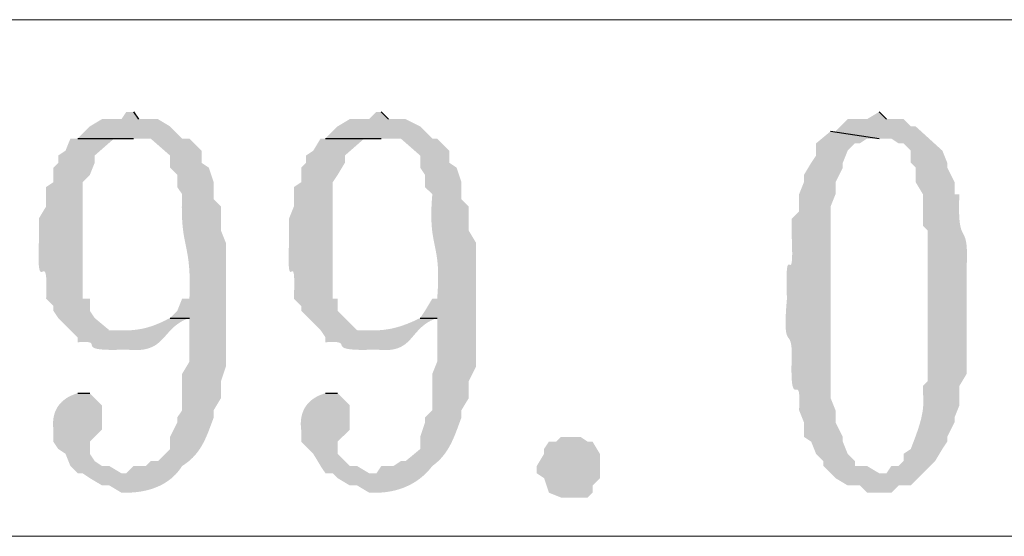
# Model space of a CAD drawing. Extents: x 330 to 627, y 11 to 221.
# Drawn here: x 350 to 357, y 84 to 88 of the extents above; entities that cross this region are included whole.
import ezdxf

# ---------------------------------------------------------------- set-up
doc = ezdxf.new("R2010")
doc.units = 0
doc.header["$LTSCALE"] = 8
doc.header["$MEASUREMENT"] = 0
doc.layers.get('0').update_dxf_attribs({"linetype": 'CONTINUOUS'})

msp = doc.modelspace()

# ---------------------------------------------------------------- hatches: boundary and pattern name
at = {"true_color": 0x000007}
for points in [[(350.8806, 86.8649), (350.8293, 86.8649), (350.7951, 86.8136), (350.6583, 86.8136), (350.5728, 86.7623), (350.4873, 86.6768), (351.0004, 86.6768), (351.1372, 86.5571), (351.1372, 86.4716), (351.1885, 86.4203), (351.1885, 86.3349), (351.2227, 86.2836), (351.2227, 86.2836), (351.2211, 86.2367), (351.2204, 86.1943), (351.2207, 86.1559), (351.2217, 86.1211), (351.2235, 86.0894), (351.2259, 86.0605), (351.2288, 86.0339), (351.2322, 86.0094), (351.2359, 85.9863), (351.2399, 85.9644), (351.2441, 85.9432), (351.2483, 85.9224), (351.2526, 85.9014), (351.2568, 85.88), (351.2608, 85.8576), (351.2645, 85.834), (351.2679, 85.8086), (351.2708, 85.781), (351.2732, 85.751), (351.2749, 85.718), (351.276, 85.6816), (351.2762, 85.6415), (351.2756, 85.5972), (351.274, 85.5484), (351.274, 85.5484), (351.2227, 85.5484), (351.1885, 85.4629), (351.1372, 85.4116), (351.274, 85.4116), (351.274, 85.1038), (351.2227, 85.0183), (351.2227, 84.7619), (351.1885, 84.7106), (351.1885, 84.6764), (351.1372, 84.5738), (351.1372, 84.4883), (351.0517, 84.4028), (351.0004, 84.4028), (350.9662, 84.3686), (350.8806, 84.3686), (350.8293, 84.3173), (350.4873, 84.3173), (350.5215, 84.3173), (350.5728, 84.2831), (350.6583, 84.2318), (350.7096, 84.2318), (350.7951, 84.1805), (350.8293, 84.1805), (350.8293, 84.1805), (350.8486, 84.1808), (350.8678, 84.1816), (350.8869, 84.183), (350.906, 84.185), (350.9249, 84.1875), (350.9437, 84.1907), (350.9623, 84.1945), (350.9807, 84.1989), (350.9989, 84.204), (351.0168, 84.2097), (351.0344, 84.2162), (351.0517, 84.2233), (351.0686, 84.2311), (351.0851, 84.2397), (351.1012, 84.249), (351.1169, 84.2591), (351.1321, 84.2699), (351.1468, 84.2815), (351.1609, 84.2939), (351.1745, 84.3072), (351.1875, 84.3213), (351.1999, 84.3362), (351.2116, 84.352), (351.2227, 84.3686), (351.2227, 84.3686), (351.2393, 84.3795), (351.2548, 84.3907), (351.2694, 84.4022), (351.2831, 84.4141), (351.2959, 84.4263), (351.3079, 84.4389), (351.3192, 84.4517), (351.3297, 84.4649), (351.3396, 84.4783), (351.3489, 84.492), (351.3577, 84.5061), (351.3659, 84.5204), (351.3737, 84.5349), (351.3811, 84.5497), (351.3882, 84.5648), (351.395, 84.5801), (351.4015, 84.5957), (351.4079, 84.6115), (351.4141, 84.6275), (351.4202, 84.6437), (351.4263, 84.6601), (351.4325, 84.6767), (351.4387, 84.6936), (351.445, 84.7106), (351.445, 84.7619), (351.4963, 84.8473), (351.4963, 84.967), (351.5305, 85.0696), (351.5305, 85.1893), (351.5305, 85.1893), (351.5305, 85.2149), (351.5305, 85.2406), (351.5305, 85.2662), (351.5305, 85.2919), (351.5305, 85.3175), (351.5305, 85.3432), (351.5305, 85.3688), (351.5305, 85.3945), (351.5305, 85.4201), (351.5305, 85.4458), (351.5305, 85.4714), (351.5305, 85.4971), (351.5305, 85.5227), (351.5305, 85.5484), (351.5305, 85.574), (351.5305, 85.5996), (351.5305, 85.6253), (351.5305, 85.6509), (351.5305, 85.6766), (351.5305, 85.7022), (351.5305, 85.7279), (351.5305, 85.7535), (351.5305, 85.7792), (351.5305, 85.8048), (351.5305, 85.8048), (351.5305, 85.9416), (351.4963, 86.0271), (351.4963, 86.1981), (351.445, 86.2494), (351.445, 86.369), (351.4108, 86.4716), (351.3595, 86.5058), (351.3595, 86.5913), (351.274, 86.6768), (351.2227, 86.6768), (351.1372, 86.7623), (351.0517, 86.8136), (350.9149, 86.8136)], [(352.625, 86.8649), (352.5908, 86.8649), (352.5395, 86.8136), (352.4027, 86.8136), (352.3172, 86.7623), (352.2317, 86.6768), (352.7618, 86.6768), (352.8986, 86.5571), (352.8986, 86.4716), (352.9328, 86.4203), (352.9328, 86.3349), (352.9841, 86.2836), (352.9841, 86.2836), (352.9806, 86.2367), (352.9783, 86.1943), (352.9772, 86.1559), (352.9772, 86.1211), (352.9781, 86.0894), (352.9799, 86.0605), (352.9823, 86.0339), (352.9854, 86.0094), (352.9889, 85.9863), (352.9928, 85.9644), (352.997, 85.9432), (353.0012, 85.9224), (353.0055, 85.9014), (353.0096, 85.88), (353.0135, 85.8576), (353.0171, 85.834), (353.0201, 85.8086), (353.0226, 85.781), (353.0244, 85.751), (353.0253, 85.718), (353.0253, 85.6816), (353.0242, 85.6415), (353.0219, 85.5972), (353.0183, 85.5484), (353.0183, 85.5484), (352.9841, 85.5484), (352.9328, 85.4629), (352.8986, 85.4116), (353.0183, 85.4116), (353.0183, 85.1038), (352.9841, 85.0183), (352.9841, 84.7619), (352.9328, 84.7106), (352.9328, 84.6764), (352.8986, 84.5738), (352.8986, 84.4883), (352.796, 84.4028), (352.7618, 84.4028), (352.7105, 84.3686), (352.625, 84.3686), (352.5908, 84.3173), (352.2317, 84.3173), (352.283, 84.3173), (352.3172, 84.2831), (352.4027, 84.2318), (352.454, 84.2318), (352.5395, 84.1805), (352.5908, 84.1805), (352.5908, 84.1805), (352.608, 84.1808), (352.6253, 84.1816), (352.6428, 84.183), (352.6603, 84.185), (352.6779, 84.1875), (352.6955, 84.1907), (352.7132, 84.1945), (352.7308, 84.1989), (352.7483, 84.204), (352.7658, 84.2097), (352.7831, 84.2162), (352.8003, 84.2233), (352.8173, 84.2311), (352.8341, 84.2397), (352.8507, 84.249), (352.867, 84.2591), (352.883, 84.2699), (352.8986, 84.2815), (352.9139, 84.2939), (352.9289, 84.3072), (352.9434, 84.3213), (352.9575, 84.3362), (352.971, 84.352), (352.9841, 84.3686), (352.9841, 84.3686), (352.9987, 84.3795), (353.0123, 84.3907), (353.0252, 84.4022), (353.0373, 84.4141), (353.0487, 84.4263), (353.0595, 84.4389), (353.0696, 84.4517), (353.0791, 84.4649), (353.0881, 84.4783), (353.0967, 84.492), (353.1047, 84.5061), (353.1124, 84.5204), (353.1197, 84.5349), (353.1267, 84.5497), (353.1334, 84.5648), (353.1399, 84.5801), (353.1463, 84.5957), (353.1525, 84.6115), (353.1586, 84.6275), (353.1647, 84.6437), (353.1707, 84.6601), (353.1768, 84.6767), (353.183, 84.6936), (353.1894, 84.7106), (353.1894, 84.7619), (353.2407, 84.8473), (353.2407, 84.967), (353.292, 85.0696), (353.292, 85.1893), (353.292, 85.1893), (353.292, 85.2149), (353.292, 85.2406), (353.292, 85.2662), (353.292, 85.2919), (353.292, 85.3175), (353.292, 85.3432), (353.292, 85.3688), (353.292, 85.3945), (353.292, 85.4201), (353.292, 85.4458), (353.292, 85.4714), (353.292, 85.4971), (353.292, 85.5227), (353.292, 85.5484), (353.292, 85.574), (353.292, 85.5996), (353.292, 85.6253), (353.292, 85.6509), (353.292, 85.6766), (353.292, 85.7022), (353.292, 85.7279), (353.292, 85.7535), (353.292, 85.7792), (353.292, 85.8048), (353.292, 85.8048), (353.292, 85.9416), (353.2407, 86.0271), (353.2407, 86.1981), (353.1894, 86.2494), (353.1894, 86.369), (353.1551, 86.4716), (353.1038, 86.5058), (353.1038, 86.5913), (353.0183, 86.6768), (352.9841, 86.6768), (352.8986, 86.7623), (352.796, 86.8136), (352.6763, 86.8136)], [(356.1308, 86.8649), (356.0453, 86.8136), (355.9085, 86.8136), (355.823, 86.7281), (355.7888, 86.7281), (356.1308, 86.6768), (356.2163, 86.6768), (356.2676, 86.6426), (356.3018, 86.6426), (356.3531, 86.5913), (356.3531, 86.5058), (356.3873, 86.4716), (356.3873, 86.369), (356.4386, 86.2836), (356.4386, 86.0613), (356.4728, 86.0271), (356.4728, 86.0271), (356.4728, 86.0101), (356.4728, 85.9932), (356.4728, 85.9765), (356.4728, 85.96), (356.4728, 85.9435), (356.4728, 85.9272), (356.4728, 85.9109), (356.4728, 85.8947), (356.4728, 85.8786), (356.4728, 85.8625), (356.4728, 85.8465), (356.4728, 85.8305), (356.4728, 85.8144), (356.4728, 85.7984), (356.4728, 85.7823), (356.4728, 85.7662), (356.4728, 85.75), (356.4728, 85.7338), (356.4728, 85.7174), (356.4728, 85.701), (356.4728, 85.6844), (356.4728, 85.6677), (356.4728, 85.6509), (356.4728, 85.6338), (356.4728, 85.6338), (356.4728, 85.6147), (356.4728, 85.5957), (356.4728, 85.5769), (356.4728, 85.5582), (356.4728, 85.5396), (356.4728, 85.5211), (356.4728, 85.5027), (356.4728, 85.4844), (356.4728, 85.4661), (356.4728, 85.4479), (356.4728, 85.4297), (356.4728, 85.4116), (356.4728, 85.3934), (356.4728, 85.3752), (356.4728, 85.357), (356.4728, 85.3387), (356.4728, 85.3204), (356.4728, 85.302), (356.4728, 85.2836), (356.4728, 85.265), (356.4728, 85.2463), (356.4728, 85.2274), (356.4728, 85.2085), (356.4728, 85.1893), (356.4728, 84.967), (356.4386, 84.9328), (356.4386, 84.8815), (356.4386, 84.8815), (356.4404, 84.8645), (356.4415, 84.8477), (356.442, 84.831), (356.4418, 84.8144), (356.441, 84.798), (356.4397, 84.7816), (356.4378, 84.7654), (356.4355, 84.7492), (356.4326, 84.7331), (356.4293, 84.717), (356.4256, 84.7009), (356.4215, 84.6849), (356.4171, 84.6689), (356.4123, 84.6528), (356.4072, 84.6368), (356.4019, 84.6206), (356.3963, 84.6045), (356.3905, 84.5882), (356.3846, 84.5719), (356.3785, 84.5554), (356.3722, 84.5389), (356.3659, 84.5222), (356.3595, 84.5053), (356.3531, 84.4883), (356.3531, 84.4883), (356.3018, 84.4541), (356.3018, 84.4028), (356.2676, 84.3686), (356.2163, 84.3686), (356.1821, 84.3173), (356.1308, 84.3173), (356.4386, 84.3173), (356.5241, 84.4028), (356.5755, 84.4883), (356.6097, 84.5396), (356.6097, 84.5738), (356.661, 84.6764), (356.661, 84.7106), (356.6952, 84.7961), (356.6952, 84.9328), (356.7465, 85.0183), (356.7465, 85.1893), (356.7465, 85.1893), (356.7465, 85.2128), (356.7465, 85.2363), (356.7465, 85.2599), (356.7465, 85.2834), (356.7465, 85.307), (356.7465, 85.3306), (356.7465, 85.3543), (356.7465, 85.378), (356.7465, 85.4018), (356.7465, 85.4256), (356.7465, 85.4496), (356.7465, 85.4736), (356.7465, 85.4976), (356.7465, 85.5218), (356.7465, 85.5461), (356.7465, 85.5705), (356.7465, 85.595), (356.7465, 85.6197), (356.7465, 85.6445), (356.7465, 85.6694), (356.7465, 85.6945), (356.7465, 85.7197), (356.7465, 85.7451), (356.7465, 85.7706), (356.7465, 85.7706), (356.7481, 85.8124), (356.7487, 85.8483), (356.7485, 85.8789), (356.7474, 85.9048), (356.7457, 85.9265), (356.7433, 85.9445), (356.7403, 85.9595), (356.737, 85.972), (356.7332, 85.9825), (356.7292, 85.9916), (356.7251, 85.9999), (356.7208, 86.0079), (356.7166, 86.0161), (356.7124, 86.0252), (356.7084, 86.0356), (356.7047, 86.048), (356.7013, 86.0629), (356.6984, 86.0808), (356.696, 86.1023), (356.6942, 86.128), (356.6932, 86.1584), (356.6929, 86.1941), (356.6935, 86.2356), (356.6952, 86.2836), (356.661, 86.2836), (356.661, 86.369), (356.6097, 86.4716), (356.6097, 86.5058), (356.5755, 86.5913), (356.3873, 86.7623), (356.3531, 86.7623), (356.3018, 86.8136), (356.1821, 86.8136)], [(350.4873, 86.6768), (350.436, 86.6768), (350.4018, 86.5913), (350.3505, 86.5571), (350.3505, 86.5058), (350.3163, 86.4716), (350.3163, 86.369), (350.265, 86.3349), (350.265, 86.1981), (350.2137, 86.1126), (350.2137, 85.9416), (350.2137, 85.9416), (350.2121, 85.8926), (350.2114, 85.8519), (350.2117, 85.8188), (350.2127, 85.7926), (350.2145, 85.7724), (350.2169, 85.7575), (350.2198, 85.7473), (350.2232, 85.7409), (350.2269, 85.7375), (350.2309, 85.7365), (350.2351, 85.7371), (350.2393, 85.7386), (350.2436, 85.7401), (350.2478, 85.741), (350.2518, 85.7404), (350.2555, 85.7377), (350.2589, 85.7321), (350.2618, 85.7228), (350.2642, 85.7091), (350.2659, 85.6903), (350.267, 85.6655), (350.2672, 85.6341), (350.2666, 85.5953), (350.265, 85.5484), (350.265, 85.5484), (350.3163, 85.4971), (350.3163, 85.4629), (350.3505, 85.4116), (350.436, 85.3261), (350.8293, 85.3261), (350.7096, 85.3261), (350.607, 85.4116), (350.5728, 85.4629), (350.5728, 85.5484), (350.5215, 85.5484), (350.5215, 85.5484), (350.5215, 85.5762), (350.5215, 85.6043), (350.5215, 85.6325), (350.5215, 85.6608), (350.5215, 85.6893), (350.5215, 85.718), (350.5215, 85.7468), (350.5215, 85.7757), (350.5215, 85.8047), (350.5215, 85.8339), (350.5215, 85.8631), (350.5215, 85.8924), (350.5215, 85.9219), (350.5215, 85.9514), (350.5215, 85.981), (350.5215, 86.0106), (350.5215, 86.0403), (350.5215, 86.0701), (350.5215, 86.0999), (350.5215, 86.1298), (350.5215, 86.1596), (350.5215, 86.1895), (350.5215, 86.2194), (350.5215, 86.2494), (350.5215, 86.2494), (350.5215, 86.369), (350.5728, 86.4203), (350.607, 86.5058), (350.607, 86.5571), (350.7438, 86.6768), (350.8806, 86.6768)], [(352.2317, 86.6768), (352.1975, 86.6768), (352.1462, 86.5913), (352.0949, 86.5571), (352.0949, 86.5058), (352.0607, 86.4716), (352.0607, 86.369), (352.0093, 86.3349), (352.0093, 86.1981), (351.9751, 86.1126), (351.9751, 85.9416), (351.9751, 85.9416), (351.9734, 85.8926), (351.9726, 85.8519), (351.9724, 85.8188), (351.9729, 85.7926), (351.974, 85.7724), (351.9757, 85.7575), (351.9778, 85.7473), (351.9802, 85.7409), (351.983, 85.7375), (351.9859, 85.7365), (351.9891, 85.7371), (351.9922, 85.7386), (351.9954, 85.7401), (351.9986, 85.741), (352.0015, 85.7404), (352.0043, 85.7377), (352.0067, 85.7321), (352.0088, 85.7228), (352.0104, 85.7091), (352.0116, 85.6903), (352.0121, 85.6655), (352.0119, 85.6341), (352.0111, 85.5953), (352.0093, 85.5484), (352.0093, 85.5484), (352.0607, 85.4971), (352.0607, 85.4629), (352.1975, 85.3261), (352.5908, 85.3261), (352.454, 85.3261), (352.3172, 85.4629), (352.3172, 85.5484), (352.283, 85.5484), (352.283, 85.5484), (352.283, 85.5762), (352.283, 85.6043), (352.283, 85.6325), (352.283, 85.6608), (352.283, 85.6893), (352.283, 85.718), (352.283, 85.7468), (352.283, 85.7757), (352.283, 85.8047), (352.283, 85.8339), (352.283, 85.8631), (352.283, 85.8924), (352.283, 85.9219), (352.283, 85.9514), (352.283, 85.981), (352.283, 86.0106), (352.283, 86.0403), (352.283, 86.0701), (352.283, 86.0999), (352.283, 86.1298), (352.283, 86.1596), (352.283, 86.1895), (352.283, 86.2194), (352.283, 86.2494), (352.283, 86.2494), (352.283, 86.369), (352.3172, 86.4203), (352.3685, 86.5058), (352.3685, 86.5571), (352.5053, 86.6768), (352.625, 86.6768)], [(355.7888, 86.7281), (355.6862, 86.6426), (355.6862, 86.5571), (355.652, 86.5058), (355.6007, 86.4203), (355.6007, 86.369), (355.5665, 86.2836), (355.5665, 86.1639), (355.5152, 86.1126), (355.5152, 85.9758), (355.5152, 85.9758), (355.5169, 85.9289), (355.5178, 85.8903), (355.5179, 85.8593), (355.5174, 85.8349), (355.5163, 85.8165), (355.5146, 85.8032), (355.5125, 85.7943), (355.5101, 85.789), (355.5073, 85.7865), (355.5044, 85.7859), (355.5013, 85.7866), (355.4981, 85.7877), (355.4949, 85.7885), (355.4917, 85.7881), (355.4888, 85.7858), (355.486, 85.7808), (355.4836, 85.7722), (355.4815, 85.7594), (355.4799, 85.7415), (355.4787, 85.7178), (355.4782, 85.6873), (355.4784, 85.6495), (355.4793, 85.6034), (355.481, 85.5484), (355.481, 85.5484), (355.4772, 85.5022), (355.4744, 85.4619), (355.4726, 85.427), (355.4716, 85.3969), (355.4714, 85.3714), (355.4719, 85.3499), (355.473, 85.332), (355.4746, 85.3172), (355.4767, 85.3052), (355.4793, 85.2955), (355.4821, 85.2876), (355.4852, 85.2812), (355.4885, 85.2757), (355.4919, 85.2708), (355.4953, 85.266), (355.4987, 85.2609), (355.5019, 85.2549), (355.505, 85.2478), (355.5078, 85.239), (355.5103, 85.2282), (355.5123, 85.2148), (355.5138, 85.1984), (355.5148, 85.1787), (355.5152, 85.1551), (355.5135, 85.1017), (355.5129, 85.0566), (355.5132, 85.019), (355.5142, 84.9882), (355.516, 84.9637), (355.5184, 84.9446), (355.5213, 84.9303), (355.5247, 84.9202), (355.5284, 84.9135), (355.5324, 84.9095), (355.5366, 84.9077), (355.5408, 84.9072), (355.5451, 84.9074), (355.5492, 84.9077), (355.5532, 84.9073), (355.557, 84.9056), (355.5603, 84.9019), (355.5633, 84.8954), (355.5656, 84.8856), (355.5674, 84.8717), (355.5685, 84.8531), (355.5687, 84.829), (355.5681, 84.7988), (355.5665, 84.7619), (355.6007, 84.6764), (355.6007, 84.5738), (355.652, 84.5396), (355.6862, 84.4541), (355.7375, 84.4028), (355.7375, 84.3686), (355.7888, 84.3173), (355.823, 84.2831), (355.9085, 84.2318), (355.994, 84.2318), (356.0453, 84.1805), (356.2163, 84.1805), (356.2676, 84.2318), (356.3531, 84.2318), (356.4386, 84.3173), (356.1308, 84.3173), (356.0453, 84.3686), (355.9598, 84.3686), (355.9598, 84.4028), (355.9085, 84.4541), (355.8743, 84.5396), (355.8743, 84.5738), (355.823, 84.6764), (355.823, 84.7619), (355.7888, 84.8473), (355.7888, 84.9328), (355.7888, 84.9328), (355.7888, 84.9606), (355.7888, 84.9884), (355.7888, 85.0162), (355.7888, 85.0439), (355.7888, 85.0716), (355.7888, 85.0993), (355.7888, 85.1269), (355.7888, 85.1545), (355.7888, 85.182), (355.7888, 85.2094), (355.7888, 85.2368), (355.7888, 85.2641), (355.7888, 85.2913), (355.7888, 85.3184), (355.7888, 85.3454), (355.7888, 85.3723), (355.7888, 85.3991), (355.7888, 85.4257), (355.7888, 85.4522), (355.7888, 85.4786), (355.7888, 85.5048), (355.7888, 85.5309), (355.7888, 85.5568), (355.7888, 85.5826), (355.7888, 85.5826), (355.7888, 85.6082), (355.7888, 85.6338), (355.7888, 85.6595), (355.7888, 85.6851), (355.7888, 85.7108), (355.7888, 85.7364), (355.7888, 85.7621), (355.7888, 85.7877), (355.7888, 85.8134), (355.7888, 85.839), (355.7888, 85.8647), (355.7888, 85.8903), (355.7888, 85.916), (355.7888, 85.9416), (355.7888, 85.9673), (355.7888, 85.9929), (355.7888, 86.0185), (355.7888, 86.0442), (355.7888, 86.0698), (355.7888, 86.0955), (355.7888, 86.1211), (355.7888, 86.1468), (355.7888, 86.1724), (355.7888, 86.1981), (355.823, 86.2836), (355.823, 86.369), (355.8743, 86.4716), (355.8743, 86.5058), (355.9085, 86.5913), (355.9598, 86.6426), (355.994, 86.6426), (356.0453, 86.6768), (356.1308, 86.6768)], [(351.1372, 85.4116), (351.1372, 85.4116), (351.106, 85.3955), (351.0763, 85.3815), (351.0481, 85.3693), (351.0211, 85.3589), (350.9951, 85.3502), (350.9699, 85.3429), (350.9453, 85.337), (350.9212, 85.3324), (350.8973, 85.3289), (350.8734, 85.3264), (350.8494, 85.3248), (350.8251, 85.3239), (350.8002, 85.3237), (350.7746, 85.324), (350.748, 85.3246), (350.7204, 85.3255), (350.6914, 85.3264), (350.661, 85.3274), (350.6289, 85.3283), (350.5948, 85.3289), (350.5587, 85.3291), (350.5203, 85.3287), (350.4795, 85.3278), (350.436, 85.3261), (350.436, 85.3261), (350.4873, 85.2748), (350.4873, 85.2406), (350.4873, 85.2406), (350.5125, 85.2422), (350.5329, 85.2429), (350.549, 85.2426), (350.5613, 85.2415), (350.5704, 85.2398), (350.5768, 85.2374), (350.581, 85.2345), (350.5836, 85.2311), (350.585, 85.2274), (350.5858, 85.2234), (350.5866, 85.2192), (350.5878, 85.2149), (350.59, 85.2107), (350.5937, 85.2065), (350.5994, 85.2025), (350.6077, 85.1988), (350.619, 85.1954), (350.634, 85.1925), (350.6531, 85.1901), (350.6769, 85.1884), (350.7059, 85.1873), (350.7406, 85.187), (350.7816, 85.1877), (350.8293, 85.1893), (350.8293, 85.1893), (350.8639, 85.1862), (350.8952, 85.1852), (350.9235, 85.1862), (350.949, 85.1891), (350.9719, 85.1938), (350.9926, 85.2), (351.0113, 85.2076), (351.0282, 85.2165), (351.0437, 85.2266), (351.0579, 85.2376), (351.0712, 85.2494), (351.0837, 85.262), (351.0958, 85.275), (351.1078, 85.2885), (351.1198, 85.3022), (351.1321, 85.316), (351.145, 85.3297), (351.1588, 85.3432), (351.1737, 85.3563), (351.19, 85.369), (351.2079, 85.381), (351.2277, 85.3922), (351.2496, 85.4024), (351.274, 85.4116)], [(352.8986, 85.4116), (352.8986, 85.4116), (352.8654, 85.3955), (352.8339, 85.3815), (352.804, 85.3693), (352.7754, 85.3589), (352.7481, 85.3502), (352.7217, 85.3429), (352.6962, 85.337), (352.6712, 85.3324), (352.6467, 85.3289), (352.6224, 85.3264), (352.5981, 85.3248), (352.5737, 85.3239), (352.5489, 85.3237), (352.5236, 85.324), (352.4975, 85.3246), (352.4705, 85.3255), (352.4423, 85.3264), (352.4128, 85.3274), (352.3819, 85.3283), (352.3492, 85.3289), (352.3146, 85.3291), (352.2779, 85.3287), (352.2389, 85.3278), (352.1975, 85.3261), (352.1975, 85.3261), (352.2317, 85.2748), (352.2317, 85.2406), (352.2317, 85.2406), (352.2589, 85.2422), (352.2812, 85.2429), (352.299, 85.2426), (352.3129, 85.2415), (352.3234, 85.2398), (352.3311, 85.2374), (352.3364, 85.2345), (352.34, 85.2311), (352.3423, 85.2274), (352.3439, 85.2234), (352.3453, 85.2192), (352.3471, 85.2149), (352.3498, 85.2107), (352.3539, 85.2065), (352.3599, 85.2025), (352.3685, 85.1988), (352.3801, 85.1954), (352.3952, 85.1925), (352.4144, 85.1901), (352.4383, 85.1884), (352.4673, 85.1873), (352.5021, 85.187), (352.5431, 85.1877), (352.5908, 85.1893), (352.5908, 85.1893), (352.6234, 85.1862), (352.6528, 85.1852), (352.6793, 85.1862), (352.7032, 85.1891), (352.7248, 85.1938), (352.7442, 85.2), (352.7617, 85.2076), (352.7776, 85.2165), (352.7922, 85.2266), (352.8057, 85.2376), (352.8182, 85.2494), (352.8302, 85.262), (352.8418, 85.275), (352.8534, 85.2885), (352.865, 85.3022), (352.8771, 85.316), (352.8898, 85.3297), (352.9034, 85.3432), (352.9182, 85.3563), (352.9344, 85.369), (352.9523, 85.381), (352.972, 85.3922), (352.994, 85.4024), (353.0183, 85.4116)], [(350.4873, 84.8815), (350.4873, 84.8815), (350.4726, 84.877), (350.4585, 84.8719), (350.4449, 84.8663), (350.4319, 84.8602), (350.4195, 84.8535), (350.4077, 84.8463), (350.3965, 84.8385), (350.386, 84.8302), (350.3761, 84.8214), (350.3669, 84.8121), (350.3583, 84.8022), (350.3505, 84.7918), (350.3434, 84.7808), (350.337, 84.7693), (350.3313, 84.7573), (350.3264, 84.7448), (350.3223, 84.7317), (350.319, 84.718), (350.3164, 84.7039), (350.3147, 84.6892), (350.3138, 84.674), (350.3138, 84.6582), (350.3146, 84.6419), (350.3163, 84.6251), (350.3163, 84.6251), (350.3163, 84.5396), (350.3505, 84.4883), (350.4018, 84.4541), (350.436, 84.3686), (350.4873, 84.3173), (350.8293, 84.3173), (350.7951, 84.3173), (350.7096, 84.3686), (350.6583, 84.3686), (350.607, 84.4028), (350.5728, 84.4541), (350.5728, 84.5396), (350.607, 84.5738), (350.6583, 84.6251), (350.6583, 84.7961), (350.607, 84.8473), (350.5728, 84.8815)], [(352.2317, 84.8815), (352.2317, 84.8815), (352.217, 84.877), (352.2028, 84.8719), (352.1892, 84.8663), (352.1762, 84.8602), (352.1638, 84.8535), (352.152, 84.8463), (352.1409, 84.8385), (352.1303, 84.8302), (352.1204, 84.8214), (352.1112, 84.8121), (352.1027, 84.8022), (352.0949, 84.7918), (352.0877, 84.7808), (352.0813, 84.7693), (352.0757, 84.7573), (352.0708, 84.7448), (352.0667, 84.7317), (352.0633, 84.718), (352.0608, 84.7039), (352.0591, 84.6892), (352.0582, 84.674), (352.0581, 84.6582), (352.059, 84.6419), (352.0607, 84.6251), (352.0607, 84.6251), (352.0607, 84.5396), (352.1462, 84.4541), (352.1975, 84.3686), (352.2317, 84.3173), (352.5908, 84.3173), (352.5395, 84.3173), (352.454, 84.3686), (352.4027, 84.3686), (352.3172, 84.4541), (352.3172, 84.5396), (352.4027, 84.6251), (352.4027, 84.7961), (352.3172, 84.8815)], [(353.9418, 84.5738), (354.0273, 84.5738), (354.0786, 84.5396), (354.1128, 84.5396), (354.1641, 84.4541), (354.1641, 84.2831), (354.1128, 84.2318), (354.1128, 84.1805), (354.0786, 84.1463), (353.8905, 84.1463), (353.805, 84.1805), (353.7708, 84.2831), (353.7195, 84.3173), (353.7195, 84.3686), (353.7708, 84.4541), (353.7708, 84.4883), (353.805, 84.5396), (353.8563, 84.5396), (353.8905, 84.5738)]]:
    msp.add_hatch(color=7, dxfattribs=at).paths.add_polyline_path(points)

# ---------------------------------------------------------------- linework, layer by layer
at = {"color": 7, "linetype": 'Continuous', "lineweight": -2, "true_color": 0x000007}
for p, q in [((350.8806, 86.8649), (350.9149, 86.8136)), ((352.625, 86.8649), (352.6763, 86.8136)), ((356.1308, 86.8649), (356.1821, 86.8136)), ((350.4873, 86.6768), (350.8806, 86.6768)), ((352.2317, 86.6768), (352.625, 86.6768)), ((355.7888, 86.7281), (356.1308, 86.6768)), ((351.1372, 85.4116), (351.274, 85.4116)), ((352.8986, 85.4116), (353.0183, 85.4116)), ((350.4873, 84.8815), (350.5728, 84.8815)), ((352.2317, 84.8815), (352.3172, 84.8815))]:
    msp.add_line(p, q, dxfattribs=at)
at = {"color": 7, "linetype": 'Continuous', "lineweight": 9, "true_color": 0x000007}
for points in [[(333.2319, 87.5146), (383.3564, 87.5146), (383.3564, 87.5146)], [(333.2319, 83.8728), (383.3564, 83.8728), (383.3564, 83.8728)]]:
    msp.add_lwpolyline(points, dxfattribs=at)

doc.saveas('drawing.dxf')
